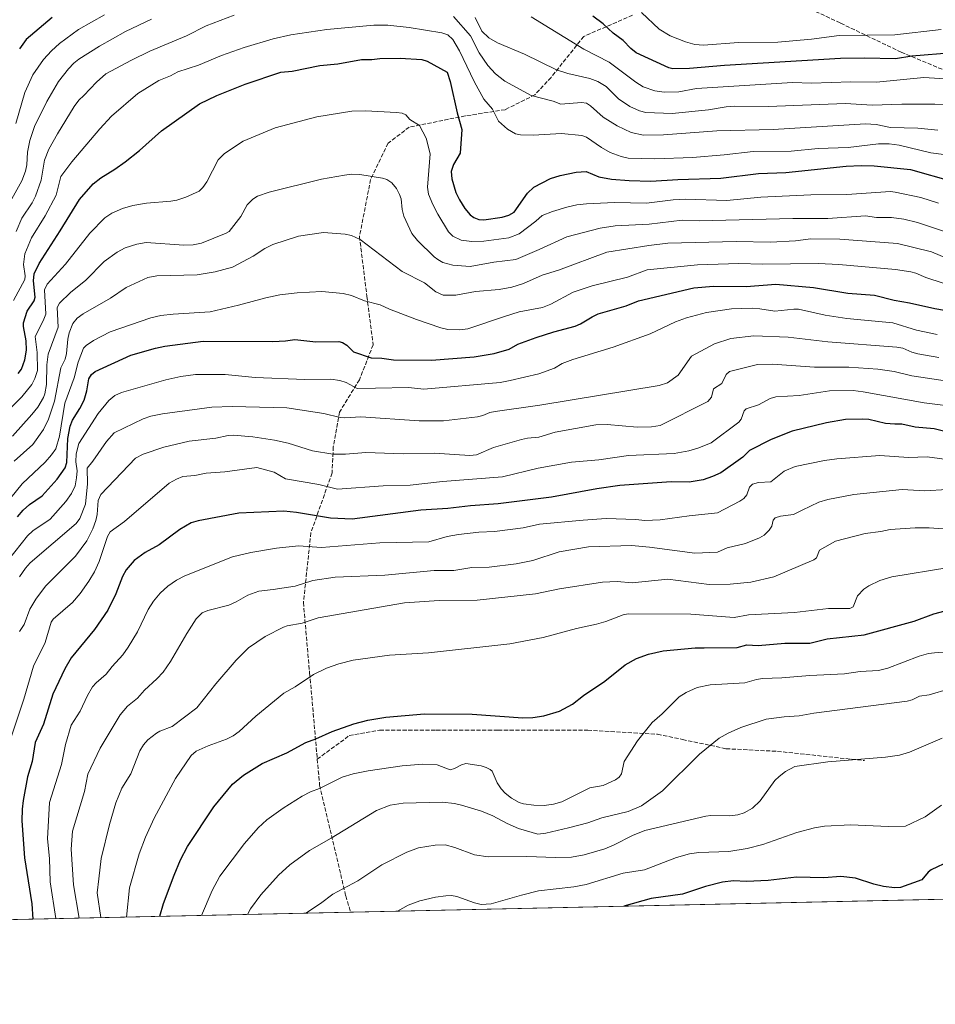
# Model space of a CAD drawing. Units: metres. Extents: x 647735 to 651182, y 4760099 to 4762486.
# Drawn here: x 649348 to 649716, y 4760099 to 4760494 of the extents above; entities that cross this region are included whole.
import ezdxf

# ---------------------------------------------------------------- set-up
doc = ezdxf.new("R2010")
doc.units = ezdxf.units.M
doc.header["$MEASUREMENT"] = 0
doc.linetypes.add('DGN Style 3', pattern=[2.307223458686699, 1.648016756204785, -0.6592067024819142])
for name, color, linetype, lineweight in [('Arbolado forestal CxS', 92, 'Continuous', 0), ('Comarca CxS', 21, 'Continuous', 0), ('Comunidad Autónoma CxS', 142, 'Continuous', 0), ('Curva de nivel maestra', 30, 'Continuous', 30), ('Curva de nivel normal', 30, 'Continuous', 0), ('Espacio natural protegido CxS', 121, 'Continuous', 0), ('Municipio CxS', 4, 'Continuous', 0), ('Provincia CxS', 1, 'Continuous', 0), ('Senda', 7, 'DGN Style 3', 0)]:
    doc.layers.add(name, color=color, linetype=linetype, lineweight=lineweight)

# ---------------------------------------------------------------- blocks, each defined once
blk = doc.blocks.new('*U10')
at = {"layer": 'Arbolado forestal CxS', "color": 92, "linetype": 'Continuous', "lineweight": 0}
blk.add_polyline3d([(651182.3300000001, 4760172.859999999, 1042.993600000002), (649253.6325000003, 4760130.751700001, 877.7517999999982)], dxfattribs=at)
blk = doc.blocks.new('*U11')
at = {"layer": 'Municipio CxS', "color": 4, "linetype": 'Continuous', "lineweight": 0, "flags": 128}
blk.add_lwpolyline([(651137.631447039, 4762194.440571743), (651182.3300011542, 4760172.859982377), (649242.9958505679, 4760130.519483222)], dxfattribs=at)

msp = doc.modelspace()

# ---------------------------------------------------------------- linework, layer by layer
at = {"layer": 'Arbolado forestal CxS', "color": 92, "linetype": 'Continuous', "lineweight": 0, "extrusion": (-0.06155979298793497, -0.001343995882614031, 0.9981024925138452), "elevation": -45389.85169656343, "flags": 128}
msp.add_lwpolyline([(-4744825.3283989, 752133.9870350959), (-4744825.328398899, 751858.6602307776)], dxfattribs=at)
at = {"layer": 'Arbolado forestal CxS', "color": 92, "linetype": 'Continuous', "lineweight": 0, "extrusion": (-0.4469233328816712, -0.009757476817827957, 0.8945190474059724), "elevation": -335828.2970779798, "flags": 128}
msp.add_lwpolyline([(-4744825.187915866, 674219.8244027391), (-4744825.187915866, 673965.2172356973)], dxfattribs=at)
at = {"layer": 'Comarca CxS', "color": 21, "linetype": 'Continuous', "lineweight": 0, "flags": 128}
msp.add_lwpolyline([(649242.9958505679, 4760130.519483222), (647785.1000011283, 4760098.689982377), (647735.1000011294, 4762412.049982354), (651115.7072526115, 4762485.882059291), (651131.1800011543, 4762486.219982356), (651132.8263747022, 4762411.759479698), (651137.631447039, 4762194.440571743), (651182.3300011542, 4760172.859982377)], close=True, dxfattribs=at)
at = {"layer": 'Comunidad Autónoma CxS', "color": 142, "linetype": 'Continuous', "lineweight": 0, "flags": 128}
msp.add_lwpolyline([(649242.9958505679, 4760130.519483222), (647785.1000011283, 4760098.689982377), (647735.1000011294, 4762412.049982354), (651115.7072526115, 4762485.882059291), (651131.1800011543, 4762486.219982356), (651132.8263747022, 4762411.759479698), (651137.631447039, 4762194.440571743), (651182.3300011542, 4760172.859982377)], close=True, dxfattribs=at)
at = {"layer": 'Curva de nivel maestra', "color": 30, "linetype": 'Continuous', "lineweight": 30, "flags": 128}
for points, elevation in [([(649361.4000000004, 4760495.2401), (649351.0300000003, 4760486.4901), (649348.25, 4760482.720100001)], 875), ([(649723.25, 4760481.0601), (649706.8300000001, 4760479.6801), (649700.1399999997, 4760478.640100001), (649687.7100000001, 4760478.970100001), (649678.1100000005, 4760478.8301), (649631.5700000003, 4760475.950099999), (649617.5, 4760474.790100001), (649610.8099999997, 4760474.610099999), (649609.1600000003, 4760475.020099999), (649596, 4760481.100099999), (649593.8799999999, 4760482.770099999), (649590.7400000002, 4760486.040100001), (649586.7999999998, 4760488.9301), (649582.7800000003, 4760492.700099999), (649578.5599999997, 4760495.860099999)], 875), ([(649347.8200000003, 4760352.1601), (649349.1200000001, 4760353.960100001), (649350.4500000002, 4760357.6801), (649351.0999999996, 4760361.6501), (649350.9699999997, 4760365.380100001), (649349.8899999997, 4760371.090100001), (649349.9600000001, 4760372.600099999), (649351.4400000004, 4760377.2601), (649354.1399999997, 4760381.460100001), (649354.6399999997, 4760382.9101), (649353.9199999999, 4760389.5101), (649354.1799999997, 4760392.300100001), (649356.2599999999, 4760396.4801), (649364.6200000001, 4760409.4901), (649372.3300000001, 4760422.110099999), (649377.9199999999, 4760428.380100001), (649380.9400000004, 4760430.840100001), (649386.6299999999, 4760434.3101), (649390.7400000002, 4760437.2301), (649396.5099999999, 4760441.870100001), (649405.3099999997, 4760449.690099999), (649420.54, 4760460.5601), (649427.6200000001, 4760463.880100001), (649438.9199999999, 4760468.440099999), (649453.29, 4760473.370100001), (649457.8200000003, 4760473.7401), (649468.9699999997, 4760476.020099999), (649476.1600000003, 4760476.6801), (649485.7300000006, 4760478.4101), (649489.8300000001, 4760478.440099999), (649493.0999999996, 4760478.860099999), (649501.2400000002, 4760479.0001), (649509.8600000005, 4760478.460100001), (649512, 4760477.700099999), (649520.0499999998, 4760473.2501), (649521.3499999996, 4760469.600099999), (649524.1600000003, 4760456.970100001), (649525.9900000002, 4760450.2601), (649525.3799999999, 4760440.700099999), (649522.5899999999, 4760436.210100001), (649521.7599999999, 4760433.380100001), (649521.9199999999, 4760430.4001), (649523.6299999999, 4760424.9901), (649524.9900000002, 4760422.0001), (649527.1399999997, 4760418.5101), (649529.3499999996, 4760415.970100001), (649530.8099999997, 4760414.890100001), (649532.8399999999, 4760414.120100001), (649534.7699999996, 4760414.0001), (649542.2199999997, 4760415.020099999), (649544.8700000001, 4760415.780099999), (649546.9800000006, 4760417.020099999), (649552.3700000001, 4760424.710100001), (649554.9800000006, 4760427.130100001), (649561.6500000004, 4760430.630100001), (649565.4699999997, 4760431.780099999), (649571.8700000001, 4760433.120100001), (649575.8899999997, 4760433.340100001), (649581.0499999998, 4760431.2401), (649586.1699999999, 4760430.3101), (649593.1699999999, 4760429.7401), (649601.9699999997, 4760429.5701), (649612.8200000003, 4760430.210100001), (649630.0300000003, 4760430.6601), (649645.2199999997, 4760432.530099999), (649656.1500000004, 4760433.0101), (649680.3600000005, 4760435.5601), (649686.4699999997, 4760435.850099999), (649691.6600000003, 4760435.620100001), (649706.2699999996, 4760434.1801), (649723.2800000003, 4760429.350099999)], 900), ([(649347.4500000002, 4760294.5601), (649349.7599999999, 4760297.2301), (649352.3600000005, 4760299.5101), (649357.4000000004, 4760303.0101), (649363.4900000002, 4760309.800100001), (649366.6399999997, 4760314.290100001), (649367.2599999999, 4760316.470100001), (649367.6799999997, 4760326.0601), (649368.6100000005, 4760331.050100001), (649369.5899999999, 4760333.450099999), (649372.5599999997, 4760338.170100001), (649374.2199999997, 4760341.540100001), (649375.3200000003, 4760345.2401), (649376.1399999997, 4760350.100099999), (649377.2699999996, 4760351.780099999), (649378.7100000001, 4760353.040100001), (649392.9800000006, 4760359.540100001), (649402.9699999997, 4760362.4301), (649406.6699999999, 4760363.1501), (649422.0999999996, 4760365.200099999), (649450, 4760365.020099999), (649455.1399999997, 4760365.4001), (649458.8799999999, 4760365.880100001), (649467.3499999996, 4760364.880100001), (649476.6399999997, 4760365.050100001), (649478.0599999997, 4760364.6501), (649479.7800000003, 4760363.620100001), (649482.4699999997, 4760360.960100001), (649489.6100000005, 4760358.440099999), (649493.9100000003, 4760358.3301), (649498.5999999996, 4760357.640100001), (649513.8200000003, 4760357.5801), (649530.9699999997, 4760358.970100001), (649539.04, 4760360.280099999), (649545.0300000003, 4760362.040100001), (649548.5199999996, 4760363.9901), (649555.8600000005, 4760366.7301), (649563, 4760369.0101), (649571.5199999996, 4760371.2501), (649573.7000000002, 4760372.110099999), (649578.2999999998, 4760374.9901), (649580.7699999996, 4760376.130100001), (649591.9600000001, 4760379.4101), (649596.9500000002, 4760381.4001), (649619.2400000002, 4760386.590100001), (649627.0999999996, 4760387.350099999), (649640.2800000003, 4760387.190099999), (649652.1500000004, 4760388.120100001), (649667.2800000003, 4760386.8201), (649681, 4760384.5601), (649691.7400000002, 4760383.640100001), (649699.6200000001, 4760381.670100001), (649705.8399999999, 4760380.610099999), (649715.9699999997, 4760378.290100001), (649729.0800000001, 4760376.090100001)], 925), ([(649722.1299999999, 4760328.4301), (649715.79, 4760330.0101), (649708.1100000005, 4760330.700099999), (649702.7300000006, 4760331.880100001), (649699.9000000004, 4760331.9001), (649696.1900000004, 4760332.1601), (649689.4600000001, 4760333.7601), (649686.8300000001, 4760333.9001), (649680.0800000001, 4760333.670100001), (649672.4900000002, 4760332.4001), (649658.6900000004, 4760328.9801), (649650.29, 4760325.720100001), (649641.5099999999, 4760321.280099999), (649638.8300000001, 4760318.590100001), (649629.9800000006, 4760312.270099999), (649626.7100000001, 4760310.7501), (649623, 4760309.520099999), (649617.3200000003, 4760308.5001), (649610.04, 4760308.620100001), (649589.4600000001, 4760307.1801), (649580.2599999999, 4760305.9001), (649562.04, 4760302.550100001), (649540.6200000001, 4760299.800100001), (649529.5300000003, 4760299.0801), (649520.4000000004, 4760297.9001), (649509.54, 4760297.2301), (649481.8700000001, 4760293.670100001), (649473.2000000002, 4760294.100099999), (649459.6200000001, 4760296.380100001), (649454.5099999999, 4760296.920100001), (649436.4100000003, 4760296.110099999), (649420.1200000001, 4760293.030099999), (649417.25, 4760292.1501), (649412.7599999999, 4760289.5701), (649404.4000000004, 4760283.3201), (649398.7400000002, 4760280.280099999), (649394.3499999996, 4760277.040100001), (649391.1500000004, 4760273.270099999), (649389.6799999997, 4760270.590100001), (649386.9500000002, 4760263.6501), (649383.75, 4760257.1601), (649378.4000000004, 4760249.390100001), (649369.04, 4760237.9301), (649366.5, 4760233.5701), (649361.6600000003, 4760223.3301), (649357.9400000004, 4760211.3301), (649354.6200000001, 4760203.9301), (649353.3799999999, 4760196.3201), (649351.5599999997, 4760190.050100001), (649349.7800000003, 4760180.550100001), (649349.3200000003, 4760177.0701), (649349.2000000002, 4760172.4101), (649350.3200000003, 4760157.590100001), (649353.25, 4760139.0701), (649353.7000000002, 4760132.940099999), (649353.6999000004, 4760132.936600001)], 950), ([(649404.7000000002, 4760134.050100001), (649406.1900000004, 4760139.1801), (649410.3700000001, 4760150.5801), (649413.0300000003, 4760156.790100001), (649415.7999999998, 4760162.1601), (649426.2999999998, 4760178.030099999), (649433.8600000005, 4760187.120100001), (649438.2699999996, 4760190.7601), (649445.7999999998, 4760195.420100001), (649455.7300000006, 4760199.790100001), (649463.3099999997, 4760203.940099999), (649467.3799999999, 4760205.380100001), (649473.8499999996, 4760208.280099999), (649482.6299999999, 4760211.4001), (649488.2100000001, 4760212.860099999), (649495.5199999996, 4760214.110099999), (649511.0099999999, 4760215.380100001), (649530.1399999997, 4760215.2401), (649550.5, 4760213.8101), (649554.5499999998, 4760213.950099999), (649558.9400000004, 4760214.5601), (649565.2100000001, 4760216.550100001), (649570.4500000002, 4760219.280099999), (649574.8700000001, 4760222.8101), (649583.4199999999, 4760228.600099999), (649591.6500000004, 4760235.130100001), (649596.2199999997, 4760237.620100001), (649601, 4760239.350099999), (649606.8099999997, 4760240.7601), (649619.6799999997, 4760241.920100001), (649623.3899999997, 4760241.920100001), (649636.6299999999, 4760242.040100001), (649640.5300000003, 4760243.130100001), (649645.0800000001, 4760242.940099999), (649655.7800000003, 4760243.780099999), (649665.8300000001, 4760243.890100001), (649672.7800000003, 4760245.5101), (649687.6299999999, 4760247.1801), (649707.6699999999, 4760252.6601), (649715.6500000004, 4760255.670100001), (649726.1399999997, 4760258.5001)], 975), ([(649721.9500000002, 4760156.210100001), (649714.5199999996, 4760152.670100001), (649713.3600000005, 4760151.7601), (649710.7699999996, 4760148.6801), (649702.2300000006, 4760145.6601), (649699.7999999998, 4760145.520099999), (649695.3899999997, 4760146.040100001), (649691.5300000003, 4760146.9301), (649684.1200000001, 4760149.340100001), (649678.1799999997, 4760150.0601), (649671.4299999997, 4760149.530099999), (649660.4000000004, 4760149.7301), (649649.04, 4760148.5001), (649640.3700000001, 4760148.0001), (649635.1299999999, 4760148.3101), (649630.7300000006, 4760147.790100001), (649623.8300000001, 4760146.0601), (649614.6399999997, 4760142.9301), (649602.0999999996, 4760141.280099999), (649591.0599999997, 4760138.120100001), (649591.0549999997, 4760138.1187)], 1000), ([(649591.0549999997, 4760138.1187), (649591.0542000001, 4760138.1185)], 1000), ([(649353.6999000004, 4760132.936600001), (649353.6999000004, 4760132.9364)], 950)]:
    msp.add_lwpolyline(points, dxfattribs=dict(at, elevation=elevation))
at = {"layer": 'Curva de nivel normal', "color": 30, "linetype": 'Continuous', "lineweight": 0, "flags": 128}
for points, elevation in [([(649346.7800000003, 4760452.710000001), (649350.4699999997, 4760465.15), (649353.6399999997, 4760472.210000001), (649357.9199999999, 4760478.460000001), (649361.1500000004, 4760481.949999999), (649364.3600000005, 4760484.84), (649372.0199999996, 4760490.460000001), (649382.4100000003, 4760496.390000001)], 880), ([(649347, 4760409.279999999), (649349.2699999996, 4760414.58), (649353.4299999997, 4760420.850000001), (649354.7599999999, 4760423.52), (649356.9400000004, 4760429.859999999), (649358.3600000005, 4760437.970000001), (649360.0899999999, 4760442.310000001), (649363.5, 4760448.539999999), (649370.2999999998, 4760459.529999999), (649372.1100000005, 4760462.02), (649374.1200000001, 4760463.980000001), (649379.1799999997, 4760469.350000001), (649383.0099999999, 4760472.67), (649393.2400000002, 4760478.16), (649400.6799999997, 4760481.810000001), (649415.3600000005, 4760487.949999999), (649423.3099999997, 4760491.939999999), (649434.5099999999, 4760496.180000001)], 890), ([(649522.6600000003, 4760495.710000001), (649529.4600000001, 4760487.949999999), (649532.8899999997, 4760481.060000001), (649536.4800000006, 4760476.029999999), (649539.5800000001, 4760472.66), (649543.25, 4760469.699999999), (649553.7999999998, 4760463.970000001), (649562.6600000003, 4760461.67), (649565.79, 4760460.4), (649574.0999999996, 4760461.16), (649576.04, 4760460.82), (649577.6600000003, 4760459.800000001), (649582.8300000001, 4760455.210000001), (649588.4400000004, 4760451.680000001), (649594.0099999999, 4760449.039999999), (649598.9500000002, 4760448.060000001), (649606.9400000004, 4760448.08), (649628.4400000004, 4760449.789999999), (649651.0999999996, 4760450.310000001), (649688.1699999999, 4760452.600000001), (649692.3799999999, 4760452.34), (649698.2300000006, 4760451.08), (649709.1900000004, 4760450.75), (649717.2300000006, 4760449.939999999)], 890), ([(649531.3799999999, 4760495.32), (649534.0599999997, 4760489.789999999), (649536.7999999998, 4760487.130000001), (649540.3399999999, 4760485.15), (649551.1299999999, 4760480.529999999), (649563.9600000001, 4760474.220000001), (649568.5099999999, 4760472.800000001), (649577.3700000001, 4760470.710000001), (649580.6200000001, 4760469.5), (649583.9100000003, 4760467.58), (649588.8899999997, 4760462.66), (649593.5199999996, 4760459.52), (649597.2999999998, 4760457.810000001), (649599.9299999997, 4760457.130000001), (649610.4400000004, 4760456.710000001), (649625.04, 4760458.140000001), (649632.2100000001, 4760459.439999999), (649635.3899999997, 4760459.710000001), (649649.1200000001, 4760459.449999999), (649680.1699999999, 4760460.67), (649690.79, 4760460), (649702.7199999997, 4760460.480000001), (649715.9600000001, 4760460.460000001), (649737.7199999997, 4760459.630000001)], 885), ([(649553.9000000004, 4760495.529999999), (649575.0199999996, 4760482.57), (649585.1900000004, 4760477.380000001), (649595.8600000005, 4760469.24), (649598.8399999999, 4760467.439999999), (649603.5300000003, 4760465.75), (649607.25, 4760465.289999999), (649613.1600000003, 4760465.470000001), (649620.29, 4760466.720000001), (649624.5099999999, 4760467.08), (649658.79, 4760469.130000001), (649666.5199999996, 4760468.890000001), (649682.2300000006, 4760469.430000001), (649692.5700000003, 4760469.27), (649711.5599999997, 4760471.130000001), (649730.8300000001, 4760470.01)], 880), ([(649718.5499999998, 4760490.41), (649699.9500000002, 4760488.32), (649677.6100000005, 4760488.039999999), (649666.4000000004, 4760486.619999999), (649652.9299999997, 4760485.4), (649637.1900000004, 4760485.26), (649623.0099999999, 4760484.199999999), (649619.5899999999, 4760484.380000001), (649615.8799999999, 4760485.449999999), (649609.7000000002, 4760487.960000001), (649605.29, 4760490.600000001), (649598.1299999999, 4760497.350000001)], 870), ([(649345.1799999997, 4760422.350000001), (649349.25, 4760429.640000001), (649350.75, 4760433.51), (649351.2599999999, 4760436.100000001), (649351.5199999996, 4760441.199999999), (649352.4299999997, 4760445.9), (649354.2800000003, 4760451.529999999), (649359.2100000001, 4760461.550000001), (649363.9800000006, 4760469.619999999), (649367.9400000004, 4760474.699999999), (649370.0999999996, 4760476.99), (649372.0700000003, 4760478.49), (649380.4199999999, 4760483.74), (649390.8600000005, 4760489.600000001), (649401.3399999999, 4760494.600000001)], 885), ([(649345.8799999999, 4760381.560000001), (649350.4600000001, 4760389.980000001), (649350.5800000001, 4760391.42), (649349.9400000004, 4760396.07), (649350.4400000004, 4760400.25), (649353.1500000004, 4760406.67), (649358.6200000001, 4760415.640000001), (649363.0300000003, 4760423.939999999), (649364.9400000004, 4760431.34), (649369.2699999996, 4760437.25), (649380.5099999999, 4760450.58), (649385.1900000004, 4760455.680000001), (649395.8200000003, 4760464.800000001), (649404.2699999996, 4760469.99), (649408.9100000003, 4760471.9), (649411.8399999999, 4760473.470000001), (649420.2300000006, 4760476.180000001), (649429.4199999999, 4760480.02), (649438.5999999996, 4760483.24), (649450.2400000002, 4760486.67), (649457.3099999997, 4760488.310000001), (649471.7100000001, 4760490.449999999), (649490.7000000002, 4760492.230000001), (649496.3200000003, 4760492.199999999), (649504.9000000004, 4760491.289999999), (649517.9500000002, 4760489.180000001), (649520.3300000001, 4760488.289999999), (649522.3200000003, 4760486.380000001), (649525.1100000005, 4760481.880000001), (649530.9199999999, 4760469.609999999), (649534.79, 4760462.430000001), (649538.2599999999, 4760458.439999999), (649540.7199999997, 4760453.560000001), (649544.3799999999, 4760450.460000001), (649547.5, 4760448.480000001), (649549.5099999999, 4760448.140000001), (649554.7000000002, 4760448.060000001), (649566.0599999997, 4760448.730000001), (649574.1799999997, 4760447.850000001), (649576.0599999997, 4760447.130000001), (649582.04, 4760443), (649585.5300000003, 4760441.09), (649589.9900000002, 4760439.380000001), (649592.8499999996, 4760438.789999999), (649603.4900000002, 4760438.42), (649618.6600000003, 4760439.01), (649631.3300000001, 4760440.039999999), (649643.0899999999, 4760441.439999999), (649658.3399999999, 4760441.600000001), (649669.1799999997, 4760442.609999999), (649681.2199999997, 4760443.060000001), (649693.4199999999, 4760444.449999999), (649697.6299999999, 4760444.529999999), (649701.6799999997, 4760443.970000001), (649714.4500000002, 4760440.960000001), (649719.6699999999, 4760440.16)], 895), ([(649342.3899999997, 4760336.02), (649349.2599999999, 4760342.84), (649353.1900000004, 4760347.779999999), (649354.4400000004, 4760350.25), (649355.4900000002, 4760353.460000001), (649355.3700000001, 4760360.600000001), (649354.5800000001, 4760367.050000001), (649357.8600000005, 4760373.33), (649358.8200000003, 4760376.01), (649358.3899999997, 4760385.850000001), (649359.3899999997, 4760388.07), (649366.8200000003, 4760396.130000001), (649376.5599999997, 4760408.619999999), (649382.6100000005, 4760414.77), (649385.4100000003, 4760416.59), (649389.6500000004, 4760418.5), (649393.8700000001, 4760419.730000001), (649399.2599999999, 4760420.730000001), (649409.1500000004, 4760421.430000001), (649411.4600000001, 4760421.850000001), (649415.0700000003, 4760423.07), (649420.4299999997, 4760425.529999999), (649421.9199999999, 4760426.92), (649423.54, 4760429.199999999), (649428.1500000004, 4760438.029999999), (649430.5999999996, 4760440.66), (649438.2100000001, 4760445.57), (649450.9699999997, 4760450.880000001), (649467.7999999998, 4760455.310000001), (649481.8399999999, 4760457.640000001), (649487.3399999999, 4760457.82), (649499.8099999997, 4760457.17), (649502.0700000003, 4760456.850000001), (649503.54, 4760456.199999999), (649505.1100000005, 4760454.32), (649508.9199999999, 4760451.880000001), (649511.6799999997, 4760446.75), (649513.29, 4760440.439999999), (649512.1500000004, 4760427.16), (649512.5999999996, 4760424.279999999), (649514.2999999998, 4760420.09), (649516.3700000001, 4760416.220000001), (649520.7000000002, 4760409.08), (649522.4299999997, 4760407.4), (649525.6699999999, 4760405.810000001), (649530.0599999997, 4760405.210000001), (649534.8200000003, 4760405.42), (649544.9299999997, 4760406.76), (649549.0700000003, 4760408.380000001), (649555.7800000003, 4760413.449999999), (649558.2199999997, 4760415.699999999), (649562.4299999997, 4760417.359999999), (649568.1399999997, 4760419.060000001), (649572.2300000006, 4760419.99), (649576.04, 4760420.439999999), (649587.3399999999, 4760420.890000001), (649600.1200000001, 4760420.730000001), (649610.8300000001, 4760422.050000001), (649615.6699999999, 4760422.26), (649632.4199999999, 4760421.789999999), (649646.1100000005, 4760423.050000001), (649666.1900000004, 4760423.960000001), (649680.6600000003, 4760424.119999999), (649698.1399999997, 4760425.300000001), (649700.1200000001, 4760425.140000001), (649710.4000000004, 4760422.99), (649717.5199999996, 4760420.609999999)], 905), ([(649345.54, 4760327.060000001), (649353.2400000002, 4760335.74), (649355.6299999999, 4760338.710000001), (649357.8799999999, 4760342.609999999), (649358.4699999997, 4760344.060000001), (649359.1100000005, 4760347.800000001), (649359.2400000002, 4760355.640000001), (649359.8200000003, 4760359.949999999), (649363.79, 4760370.84), (649363.3700000001, 4760378.689999999), (649364.3200000003, 4760380.5), (649368.8399999999, 4760384.730000001), (649374.9100000003, 4760389.710000001), (649382.2699999996, 4760397.199999999), (649387.4699999997, 4760400.99), (649390.7800000003, 4760402.66), (649395.4800000006, 4760404.24), (649399.2400000002, 4760404.859999999), (649414.2999999998, 4760403.789999999), (649418.0899999999, 4760403.930000001), (649421.4000000004, 4760404.560000001), (649431.3799999999, 4760408.57), (649432.4900000002, 4760409.32), (649437.2000000002, 4760415.350000001), (649439.79, 4760419.939999999), (649442.0499999998, 4760422.26), (649443.9000000004, 4760423.470000001), (649448.54, 4760425.119999999), (649469.6299999999, 4760430.32), (649478.8099999997, 4760431.949999999), (649481.7100000001, 4760432.289999999), (649484.9800000006, 4760432.17), (649494.1399999997, 4760430.76), (649495.8300000001, 4760430.210000001), (649497.9100000003, 4760428.82), (649499.75, 4760426.58), (649501, 4760424.189999999), (649501.5899999999, 4760422.4), (649502.0800000001, 4760418.130000001), (649502.7199999997, 4760415.49), (649505.8600000005, 4760408.480000001), (649508.1200000001, 4760405.67), (649514.8899999997, 4760399.16), (649516.29, 4760397.970000001), (649518.2999999998, 4760396.880000001), (649522.3600000005, 4760395.730000001), (649529.3300000001, 4760395.189999999), (649538.8700000001, 4760396.960000001), (649547.7100000001, 4760397.980000001), (649557.04, 4760402.039999999), (649568.1699999999, 4760407.199999999), (649581.54, 4760410.619999999), (649587.5899999999, 4760411.609999999), (649601.2000000002, 4760412.220000001), (649614.4800000006, 4760413.859999999), (649621.3399999999, 4760413.58), (649658.9000000004, 4760414.529999999), (649673, 4760414.5), (649688.1299999999, 4760415.609999999), (649692.5099999999, 4760414.92), (649698.6100000005, 4760414.970000001), (649703.5499999998, 4760414.24), (649709.0999999996, 4760412.84), (649722.6699999999, 4760408.34)], 910), ([(649346.0999999996, 4760317), (649353.7000000002, 4760323.67), (649357.9500000002, 4760329.66), (649359.9100000003, 4760333.92), (649362.3399999999, 4760341.140000001), (649364.8600000005, 4760354.49), (649366.5800000001, 4760358.01), (649367.2300000006, 4760360.189999999), (649367.7199999997, 4760366.07), (649368.2300000006, 4760368.609999999), (649369.7000000002, 4760372.32), (649371.4800000006, 4760374.49), (649373.9100000003, 4760376.180000001), (649384.8899999997, 4760382.439999999), (649391.1500000004, 4760386.730000001), (649399.7999999998, 4760390.75), (649403.4000000004, 4760391.42), (649419.6299999999, 4760391.9), (649426.9600000001, 4760393.050000001), (649433.8499999996, 4760395.01), (649442.1200000001, 4760399.350000001), (649446.8899999997, 4760402.380000001), (649450.0899999999, 4760404.02), (649460.3099999997, 4760407.430000001), (649470.4100000003, 4760408.930000001), (649479.0599999997, 4760408.189999999), (649481.6500000004, 4760407.66), (649485.1399999997, 4760406.02), (649502.0800000001, 4760393.24), (649511, 4760388.689999999), (649515.5899999999, 4760385.01), (649518.4699999997, 4760383.720000001), (649523.54, 4760383.630000001), (649531.5, 4760385.119999999), (649540.9299999997, 4760385.99), (649546.1299999999, 4760386.970000001), (649550.7300000006, 4760388.34), (649558.2000000002, 4760391.67), (649564.8300000001, 4760393.789999999), (649584.29, 4760400.939999999), (649601.0800000001, 4760403.66), (649608.6900000004, 4760404.560000001), (649636.2199999997, 4760405.220000001), (649649.9699999997, 4760405.01), (649660.0700000003, 4760405.58), (649666.1600000003, 4760406.34), (649677.8399999999, 4760406.17), (649701, 4760404.4), (649714.7199999997, 4760401.07), (649723.2000000002, 4760397.52)], 915), ([(649342.5499999998, 4760299.449999999), (649349.3700000001, 4760307.859999999), (649358.6600000003, 4760316.529999999), (649361.1900000004, 4760319.460000001), (649362.8300000001, 4760321.949999999), (649364.4000000004, 4760327.02), (649366.4800000006, 4760340.350000001), (649370.2599999999, 4760350.52), (649371.9100000003, 4760356.720000001), (649373.9900000002, 4760362.34), (649375.0999999996, 4760363.480000001), (649377.9900000002, 4760365.449999999), (649384.7800000003, 4760368.92), (649401.0700000003, 4760374.529999999), (649405.1200000001, 4760375.460000001), (649409.9900000002, 4760376.119999999), (649424.8600000005, 4760377.039999999), (649436.3300000001, 4760379.640000001), (649447.2999999998, 4760382.66), (649452.8300000001, 4760383.77), (649459.8399999999, 4760384.640000001), (649469.75, 4760385.100000001), (649478.29, 4760384.33), (649481.6399999997, 4760383.59), (649486.9000000004, 4760381.42), (649493.1500000004, 4760379.84), (649496.9199999999, 4760378), (649507.7999999998, 4760373.890000001), (649517.6100000005, 4760370.57), (649520.4100000003, 4760369.949999999), (649525.04, 4760369.720000001), (649528.3700000001, 4760370.199999999), (649543.1799999997, 4760375.16), (649548.9900000002, 4760376.939999999), (649558.3399999999, 4760378.699999999), (649561.6799999997, 4760380.119999999), (649570.7199999997, 4760384.84), (649578.3600000005, 4760387.480000001), (649592.5, 4760390.949999999), (649600.4800000006, 4760393.869999999), (649620.6100000005, 4760395.880000001), (649637.2999999998, 4760396.470000001), (649646.8399999999, 4760396.189999999), (649669.2800000003, 4760396.359999999), (649677.4600000001, 4760396.029999999), (649700.2199999997, 4760393.960000001), (649706.3899999997, 4760393.060000001), (649708.4100000003, 4760392.58), (649712.3600000005, 4760390.76), (649719.3700000001, 4760388.51)], 920), ([(649343.8600000005, 4760277.369999999), (649351.4800000006, 4760286.970000001), (649353.7100000001, 4760288.980000001), (649360.5999999996, 4760293.689999999), (649366.8799999999, 4760300.83), (649369.2199999997, 4760303.980000001), (649370.6200000001, 4760307.119999999), (649371.2300000006, 4760310.220000001), (649371.4199999999, 4760313.15), (649370.9100000003, 4760316.75), (649371.1100000005, 4760319.9), (649372.1100000005, 4760324.01), (649379.8899999997, 4760336.119999999), (649384.1799999997, 4760341.41), (649386.6299999999, 4760343.33), (649389.2300000006, 4760344.609999999), (649407.0599999997, 4760349.680000001), (649413.1500000004, 4760350.99), (649418.9600000001, 4760351.82), (649430.8899999997, 4760351.869999999), (649443, 4760350.640000001), (649462.9600000001, 4760349.850000001), (649473.4199999999, 4760349.960000001), (649477, 4760349.41), (649479.5800000001, 4760348.630000001), (649483.9600000001, 4760346.189999999), (649491.3399999999, 4760346.350000001), (649504.5700000003, 4760346.59), (649510.7000000002, 4760345.890000001), (649541.4000000004, 4760348.619999999), (649545.4299999997, 4760349.359999999), (649556.8700000001, 4760352.07), (649563.1600000003, 4760354.41), (649566.3600000005, 4760356.189999999), (649570.5199999996, 4760357.810000001), (649586.7999999998, 4760362.76), (649601.6200000001, 4760368.109999999), (649611.8399999999, 4760372.939999999), (649616.3099999997, 4760374.560000001), (649624.2699999996, 4760376.730000001), (649634.3499999996, 4760378.140000001), (649642.5899999999, 4760378.4), (649645.6500000004, 4760378.180000001), (649651.6900000004, 4760377.32), (649659.3300000001, 4760378.07), (649661.2199999997, 4760378), (649671.9500000002, 4760375.710000001), (649680.6699999999, 4760374.34), (649699.2000000002, 4760372.529999999), (649708.5899999999, 4760369.609999999), (649716.9299999997, 4760367.949999999)], 930), ([(649348.2699999996, 4760270.439999999), (649350.7199999997, 4760273.970000001), (649352.6399999997, 4760276.109999999), (649371.0499999998, 4760291.980000001), (649372.5599999997, 4760293.960000001), (649374.7800000003, 4760299.699999999), (649375.6100000005, 4760307.83), (649375.4400000004, 4760314.199999999), (649377.79, 4760316.970000001), (649383.3099999997, 4760324.930000001), (649386.3099999997, 4760328.350000001), (649398.0199999996, 4760333.960000001), (649401.1200000001, 4760335.039999999), (649405.6900000004, 4760336), (649425.5800000001, 4760338.680000001), (649433.6900000004, 4760339), (649455.6600000003, 4760338.359999999), (649470.5199999996, 4760336.180000001), (649477.0499999998, 4760334.539999999), (649479.0199999996, 4760334.380000001), (649485.4199999999, 4760334.76), (649508.8600000005, 4760333.180000001), (649518.6500000004, 4760333.24), (649532.3499999996, 4760334.779999999), (649534.4299999997, 4760335.300000001), (649537.25, 4760336.539999999), (649539.3799999999, 4760337), (649557.3399999999, 4760339.5), (649605.2599999999, 4760347.33), (649608.6299999999, 4760348.5), (649612.9400000004, 4760351.480000001), (649618.3099999997, 4760359.109999999), (649627.5099999999, 4760364.15), (649634.0999999996, 4760366.32), (649643.2999999998, 4760367.390000001), (649657.1500000004, 4760366.800000001), (649673.0499999998, 4760364.960000001), (649700.6900000004, 4760362.82), (649703.0999999996, 4760362.449999999), (649706.7199999997, 4760360.84), (649709.2300000006, 4760360.09), (649717.5800000001, 4760358.699999999)], 935), ([(649731.0499999998, 4760347.619999999), (649706.7800000003, 4760351.27), (649699.6799999997, 4760352.970000001), (649693.0599999997, 4760353.949999999), (649681.4900000002, 4760354.689999999), (649667.6399999997, 4760354.77), (649650.7400000002, 4760355.91), (649644.7400000002, 4760355.789999999), (649633.4900000002, 4760353.060000001), (649632.2400000002, 4760351.789999999), (649630.4400000004, 4760348.180000001), (649627.0499999998, 4760346.050000001), (649626.2800000003, 4760342.699999999), (649624.8399999999, 4760340.970000001), (649605.6600000003, 4760331.369999999), (649602.2000000002, 4760330.84), (649596.4199999999, 4760330.640000001), (649584.4100000003, 4760331.66), (649579.8700000001, 4760331.630000001), (649563.54, 4760328.600000001), (649556.9699999997, 4760326.680000001), (649552.4199999999, 4760326.24), (649549.9299999997, 4760325.680000001), (649538.6699999999, 4760322.42), (649531.8399999999, 4760319.460000001), (649529.2400000002, 4760319.32), (649514.8799999999, 4760320.17), (649502.4400000004, 4760319.859999999), (649487.4199999999, 4760320.439999999), (649479.2199999997, 4760319.75), (649474.1799999997, 4760319.76), (649465.9699999997, 4760321.100000001), (649456.1699999999, 4760324.189999999), (649450.7599999999, 4760325.41), (649442, 4760326.689999999), (649434.1399999997, 4760327.4), (649432.0599999997, 4760327.279999999), (649427.1600000003, 4760326.180000001), (649416.4100000003, 4760325.060000001), (649406.3200000003, 4760322.539999999), (649397.9100000003, 4760319.82), (649394.9000000004, 4760318.24), (649380.9100000003, 4760303.58), (649379.8700000001, 4760301.130000001), (649379.5099999999, 4760295.600000001), (649379.0099999999, 4760293.100000001), (649377.7999999998, 4760289.789999999), (649375.3099999997, 4760284.930000001), (649370.7699999996, 4760278.850000001), (649358.75, 4760266.789999999), (649354.8600000005, 4760261.49), (649352.4900000002, 4760257.51), (649350.2199999997, 4760251.310000001), (649348.3099999997, 4760248.480000001)], 940), ([(649344.8799999999, 4760206.09), (649350.0199999996, 4760221.26), (649353.9500000002, 4760234.640000001), (649358.6299999999, 4760244.09), (649360.9600000001, 4760252.33), (649361.8700000001, 4760253.480000001), (649369.5999999996, 4760260.189999999), (649372.6200000001, 4760263.779999999), (649376.1600000003, 4760268.730000001), (649378.3700000001, 4760272.480000001), (649380.3499999996, 4760276.66), (649383.6699999999, 4760286.689999999), (649384.7599999999, 4760288.630000001), (649390.4400000004, 4760292.789999999), (649408.4400000004, 4760308.140000001), (649411.3300000001, 4760309.800000001), (649413.9299999997, 4760310.75), (649418.6900000004, 4760311.24), (649423.2300000006, 4760312.119999999), (649430.7300000006, 4760312.75), (649443.6299999999, 4760314.480000001), (649450.6299999999, 4760312.59), (649455.2100000001, 4760309.82), (649468.4900000002, 4760307.609999999), (649476.0099999999, 4760305.680000001), (649494.3899999997, 4760307.09), (649505.2599999999, 4760307.350000001), (649518.2400000002, 4760308.850000001), (649542.3600000005, 4760310.699999999), (649556.6500000004, 4760314.130000001), (649570.0199999996, 4760316.539999999), (649581.0099999999, 4760317.51), (649592.9100000003, 4760319.25), (649611.3200000003, 4760320.02), (649617.2400000002, 4760321.100000001), (649621.2100000001, 4760322.33), (649626.1500000004, 4760324.350000001), (649637.2100000001, 4760332.689999999), (649638.1500000004, 4760333.859999999), (649639.4199999999, 4760337.16), (649640.2000000002, 4760337.980000001), (649645.2000000002, 4760339.58), (649649.8799999999, 4760342.199999999), (649652.0899999999, 4760342.800000001), (649661.4500000002, 4760343.32), (649673.7300000006, 4760345.24), (649683.1600000003, 4760345.32), (649687.2199999997, 4760344.84), (649711.6900000004, 4760340.460000001), (649726.6299999999, 4760338.560000001)], 945), ([(649362.8301999997, 4760133.135700001), (649362.8300000001, 4760133.140000001), (649360.6600000003, 4760147.880000001), (649360.2800000003, 4760157.26), (649359.4900000002, 4760165.180000001), (649360.29, 4760179.779999999), (649365.0999999996, 4760195.130000001), (649366.75, 4760203.109999999), (649369.0899999999, 4760210.880000001), (649372.6100000005, 4760216.449999999), (649375.5999999996, 4760222.83), (649377.6200000001, 4760226.289999999), (649379.04, 4760227.92), (649383.0999999996, 4760231.380000001), (649385.5, 4760234.5), (649389.8399999999, 4760239.180000001), (649392.0099999999, 4760242.189999999), (649395.6399999997, 4760248.33), (649399.9600000001, 4760257.359999999), (649402.1600000003, 4760260.74), (649404.8499999996, 4760263.869999999), (649407.8799999999, 4760266.689999999), (649411.3799999999, 4760269.140000001), (649414.6500000004, 4760270.869999999), (649433.9100000003, 4760278.5), (649441.1900000004, 4760280.310000001), (649451.54, 4760282.060000001), (649460.3799999999, 4760282.939999999), (649469.6500000004, 4760282.300000001), (649493.1100000005, 4760284.220000001), (649512.7100000001, 4760284.560000001), (649520.0899999999, 4760286.640000001), (649524.5899999999, 4760287.470000001), (649532.79, 4760288.439999999), (649539.1500000004, 4760288.66), (649550.6299999999, 4760290.199999999), (649557.2400000002, 4760291.609999999), (649574.75, 4760293.300000001), (649584, 4760293.960000001), (649595.8399999999, 4760293.57), (649599.4900000002, 4760293.180000001), (649605.5999999996, 4760293.369999999), (649617.3600000005, 4760295.02), (649628.7100000001, 4760296.180000001), (649637.7000000002, 4760300.880000001), (649639.2400000002, 4760301.960000001), (649640.4699999997, 4760303.42), (649641.5999999996, 4760306.58), (649642.8099999997, 4760307.67), (649645.1900000004, 4760308.34), (649650.1900000004, 4760308.710000001), (649655.4900000002, 4760312.9), (649659.8399999999, 4760314.800000001), (649671.6200000001, 4760317.279999999), (649676.6900000004, 4760317.949999999), (649693.9199999999, 4760319.27), (649705.4100000003, 4760318.439999999), (649712.8899999997, 4760318.710000001), (649727.7300000006, 4760316.689999999)], 955), ([(649372.2597000003, 4760133.341600001), (649369.9500000002, 4760146.699999999), (649369.0300000003, 4760161), (649369.6200000001, 4760168.230000001), (649374.3700000001, 4760184.230000001), (649375.7000000002, 4760191.180000001), (649380.6600000003, 4760201.59), (649388.7100000001, 4760215), (649391.6600000003, 4760218.460000001), (649395.7199999997, 4760221.75), (649398.5700000003, 4760224.970000001), (649403.4699999997, 4760229.439999999), (649405.9900000002, 4760232.24), (649408.9800000006, 4760236.529999999), (649415.54, 4760247.77), (649419.2100000001, 4760253.58), (649421.7199999997, 4760256.07), (649423.9100000003, 4760257.02), (649432.4199999999, 4760259.119999999), (649435.3200000003, 4760260.4), (649440.0700000003, 4760263.130000001), (649444.4900000002, 4760264.75), (649450.2300000006, 4760265.34), (649459, 4760266.76), (649466.1500000004, 4760269), (649475.0999999996, 4760270.33), (649495.1200000001, 4760271.220000001), (649514.8499999996, 4760273.09), (649522.7800000003, 4760273.100000001), (649530.0099999999, 4760274.25), (649537.0300000003, 4760274.41), (649547.8700000001, 4760275.65), (649554.5800000001, 4760277.039999999), (649565.1200000001, 4760280.600000001), (649576.8799999999, 4760282.59), (649594.1799999997, 4760283.07), (649601.3600000005, 4760282.449999999), (649619.5999999996, 4760279.980000001), (649628.7599999999, 4760280.470000001), (649632.5199999996, 4760282.100000001), (649639.9600000001, 4760283.92), (649645.6200000001, 4760286.119999999), (649647.4699999997, 4760287.25), (649649.4900000002, 4760289.189999999), (649650.5300000003, 4760290.859999999), (649651.0599999997, 4760293.33), (649651.8300000001, 4760294.17), (649654.0300000003, 4760294.930000001), (649659.2000000002, 4760295.51), (649662.7000000002, 4760297.33), (649669.3799999999, 4760300.449999999), (649673.0499999998, 4760301.600000001), (649683.4800000006, 4760303.57), (649702.9400000004, 4760305.58), (649712.0499999998, 4760305.119999999), (649720.9900000002, 4760305.529999999)], 960), ([(649380.9397999998, 4760133.531199999), (649379.4500000002, 4760143.51), (649380.1200000001, 4760149.100000001), (649381.1399999997, 4760157.310000001), (649384.4800000006, 4760171.02), (649386.9500000002, 4760179.619999999), (649389.4299999997, 4760185.58), (649393.0800000001, 4760191.310000001), (649396.6500000004, 4760200.59), (649398.0700000003, 4760202.960000001), (649399.8899999997, 4760204.960000001), (649403.3799999999, 4760207.710000001), (649404.6100000005, 4760208.460000001), (649409.5599999997, 4760210.380000001), (649419.5300000003, 4760217.869999999), (649427.2100000001, 4760227.539999999), (649435.2699999996, 4760236.939999999), (649440.2699999996, 4760241.970000001), (649447, 4760246.470000001), (649454.3600000005, 4760250.27), (649455.8600000005, 4760250.800000001), (649461.9100000003, 4760251.84), (649468.2800000003, 4760254.029999999), (649503, 4760260.01), (649516.9199999999, 4760260.92), (649532.1299999999, 4760261.08), (649555.6399999997, 4760263.680000001), (649565.2000000002, 4760265.689999999), (649582.4699999997, 4760268.350000001), (649588.4100000003, 4760268.609999999), (649594.4100000003, 4760268.109999999), (649608.7699999996, 4760269.49), (649625.2999999998, 4760267.41), (649633.7599999999, 4760267.51), (649642.0300000003, 4760268.279999999), (649651.3300000001, 4760270.539999999), (649667.3600000005, 4760277.279999999), (649668.4400000004, 4760278.189999999), (649669.7000000002, 4760281.15), (649676.1500000004, 4760284.789999999), (649688.0499999998, 4760287.9), (649694.2800000003, 4760288.680000001), (649698.0899999999, 4760289.51), (649708.1299999999, 4760290.210000001), (649713.6799999997, 4760290.199999999), (649724.9800000006, 4760289.439999999)], 965), ([(649721.6299999999, 4760274.24), (649698.6799999997, 4760270.550000001), (649693.8499999996, 4760268.980000001), (649689.4900000002, 4760266.92), (649687.4400000004, 4760265.58), (649684.9199999999, 4760262.810000001), (649683.2599999999, 4760258.460000001), (649681.8499999996, 4760257.720000001), (649673.2699999996, 4760257.699999999), (649659.6699999999, 4760256.130000001), (649641.1200000001, 4760255.199999999), (649635.3700000001, 4760254.16), (649618.0099999999, 4760255.460000001), (649592.8600000005, 4760255.619999999), (649590.7800000003, 4760255.24), (649583.9000000004, 4760252.59), (649580.0899999999, 4760251.470000001), (649572.04, 4760249.779999999), (649558.6799999997, 4760246.09), (649545.3099999997, 4760243.600000001), (649512.6100000005, 4760239.880000001), (649496.9900000002, 4760238.960000001), (649482.3300000001, 4760237.01), (649476.5300000003, 4760235.51), (649471.6500000004, 4760233.720000001), (649466.4000000004, 4760231.220000001), (649458.9900000002, 4760226.25), (649454.54, 4760223.680000001), (649443.2699999996, 4760214.539999999), (649436.4800000006, 4760208.289999999), (649434.1100000005, 4760206.550000001), (649431.4600000001, 4760205.230000001), (649424.1500000004, 4760202.560000001), (649419.2100000001, 4760200.359999999), (649417.2000000002, 4760198.689999999), (649410.9400000004, 4760189.4), (649402.4400000004, 4760173.539999999), (649398.8899999997, 4760165.91), (649396.4100000003, 4760159.230000001), (649392.4500000002, 4760145.51), (649391.2199999997, 4760133.76), (649391.2204999998, 4760133.7556)], 970), ([(649421.4282999998, 4760134.415100001), (649421.4299999997, 4760134.42), (649425.6900000004, 4760144.449999999), (649428.8200000003, 4760150.25), (649438.7400000002, 4760163.369999999), (649444.1299999999, 4760169.550000001), (649447.6500000004, 4760172.880000001), (649454.2800000003, 4760177.57), (649461.9100000003, 4760182.390000001), (649465.1299999999, 4760184.130000001), (649468.8700000001, 4760185.390000001), (649477.9199999999, 4760189.980000001), (649482.2699999996, 4760191.33), (649488.3200000003, 4760192.539999999), (649501.9900000002, 4760194.52), (649510.29, 4760195.230000001), (649516.1200000001, 4760194.92), (649521.3099999997, 4760192.869999999), (649523.0099999999, 4760193.4), (649525.8099999997, 4760194.960000001), (649527.5499999998, 4760195.480000001), (649533.7599999999, 4760194.529999999), (649535.79, 4760193.9), (649537.4199999999, 4760193.09), (649538.1699999999, 4760192.350000001), (649540.2300000006, 4760187.710000001), (649541.7400000002, 4760185.32), (649543.3899999997, 4760183.49), (649545.9500000002, 4760181.58), (649549.04, 4760179.83), (649550.7199999997, 4760179.300000001), (649554.9000000004, 4760178.710000001), (649559.0999999996, 4760178.65), (649562.8200000003, 4760179.119999999), (649566.2000000002, 4760180.100000001), (649577.4600000001, 4760185.65), (649582.8200000003, 4760186.67), (649587.6799999997, 4760188.939999999), (649589.1299999999, 4760190), (649590.1500000004, 4760191.33), (649591.2000000002, 4760196.230000001), (649596.5800000001, 4760204.550000001), (649602.4600000001, 4760211.91), (649606.4600000001, 4760215.4), (649613.2800000003, 4760222.24), (649616.0800000001, 4760224), (649620.5899999999, 4760225.949999999), (649625.79, 4760227.100000001), (649639.7000000002, 4760227.9), (649644.3600000005, 4760229.25), (649646.7999999998, 4760229.640000001), (649654.5599999997, 4760229.859999999), (649665.75, 4760230.890000001), (649679.7400000002, 4760231.57), (649686.0499999998, 4760232.470000001), (649693.4400000004, 4760232.779999999), (649697.1799999997, 4760233.76), (649709.7199999997, 4760238.59), (649713.4500000002, 4760239.699999999), (649715.8700000001, 4760239.949999999), (649719.3200000003, 4760240.25)], 980), ([(649439.9094000002, 4760134.818700001), (649441.1399999997, 4760137.050000001), (649445.2000000002, 4760142.730000001), (649452.3300000001, 4760150.609999999), (649456.9100000003, 4760154.77), (649464.7300000006, 4760160.460000001), (649473.4800000006, 4760165.42), (649491.6699999999, 4760176.609999999), (649497.1399999997, 4760178.730000001), (649502.3700000001, 4760179.550000001), (649518.1399999997, 4760179.890000001), (649523.0999999996, 4760179.33), (649525.9199999999, 4760178.66), (649533.9500000002, 4760176.289999999), (649538.4900000002, 4760174.42), (649544.1500000004, 4760171.32), (649548.7400000002, 4760169.33), (649556.5800000001, 4760167.119999999), (649559.79, 4760167.51), (649568.8300000001, 4760169.59), (649576.5800000001, 4760171.680000001), (649582.2599999999, 4760173.619999999), (649592.8600000005, 4760176.140000001), (649598.1100000005, 4760178.449999999), (649606.5800000001, 4760184.51), (649621.4500000002, 4760199.220000001), (649629.3200000003, 4760205.65), (649632.9800000006, 4760207.720000001), (649638.0300000003, 4760209.890000001), (649648.2999999998, 4760213.310000001), (649655.5099999999, 4760214.24), (649661.4699999997, 4760214.619999999), (649667.3799999999, 4760215.67), (649704.9600000001, 4760220.560000001), (649706.8499999996, 4760221.07), (649709.8099999997, 4760222.51), (649713.7100000001, 4760223.029999999), (649721.8499999996, 4760225.439999999)], 985.0000000000002), ([(649463.3819000004, 4760135.3312), (649469.2699999996, 4760139.210000001), (649474.1500000004, 4760142.939999999), (649484.2000000002, 4760148.369999999), (649493.8799999999, 4760154.710000001), (649503.9400000004, 4760159.83), (649508.5899999999, 4760161.550000001), (649515.2699999996, 4760162.689999999), (649519.3200000003, 4760162.730000001), (649523.1200000001, 4760161.76), (649531.1200000001, 4760158.789999999), (649536.6299999999, 4760158.01), (649552.0599999997, 4760158.15), (649563.5800000001, 4760157.74), (649570.0599999997, 4760157.859999999), (649575.1500000004, 4760158.699999999), (649583.4900000002, 4760161.210000001), (649587.2100000001, 4760162.76), (649594.5999999996, 4760166.57), (649599.5199999996, 4760168.5), (649624.0700000003, 4760174.32), (649626.04, 4760174.58), (649633.5800000001, 4760174.380000001), (649636.8099999997, 4760174.83), (649639.4500000002, 4760175.609999999), (649642.7000000002, 4760177.52), (649645.8200000003, 4760180.5), (649651.7800000003, 4760188.609999999), (649653.4199999999, 4760190.310000001), (649655.9500000002, 4760192.189999999), (649659.7400000002, 4760194.230000001), (649673.0899999999, 4760196.08), (649696.2100000001, 4760197.99), (649701.8499999996, 4760198.779999999), (649705.8099999997, 4760199.970000001), (649719.0199999996, 4760205.689999999)], 990), ([(649500.1470999997, 4760136.1338), (649504.4900000002, 4760138.470000001), (649509.0800000001, 4760140.210000001), (649515.3799999999, 4760141.789999999), (649519.5499999998, 4760142.350000001), (649521.8899999997, 4760142.369999999), (649524, 4760141.99), (649531.0700000003, 4760139.449999999), (649533.7800000003, 4760138.779999999), (649537.7199999997, 4760139.09), (649549.9000000004, 4760142.619999999), (649556.8399999999, 4760144.25), (649570.9199999999, 4760145.91), (649576, 4760146.82), (649590.7400000002, 4760151.460000001), (649599.4100000003, 4760152.74), (649612.1900000004, 4760157.680000001), (649617.4900000002, 4760159.199999999), (649621.1900000004, 4760159.76), (649633.29, 4760160.100000001), (649640.6200000001, 4760161.25), (649646.9600000001, 4760162.92), (649660.54, 4760167.680000001), (649667.6100000005, 4760169.550000001), (649671.6500000004, 4760170.24), (649682.2699999996, 4760170.83), (649697.2100000001, 4760170.130000001), (649704.25, 4760170.25), (649712.1699999999, 4760174.100000001), (649718.6600000003, 4760178.67)], 995)]:
    msp.add_lwpolyline(points, dxfattribs=dict(at, elevation=elevation))
at = {"layer": 'Espacio natural protegido CxS', "color": 121, "linetype": 'Continuous', "lineweight": 0, "flags": 128}
msp.add_lwpolyline([(649242.9958505679, 4760130.519483222), (647785.1000011283, 4760098.689982377), (647735.1000011294, 4762412.049982354), (651115.7072526115, 4762485.882059291), (651131.1800011543, 4762486.219982356), (651132.8263747022, 4762411.759479698), (651137.631447039, 4762194.440571743), (651182.3300011542, 4760172.859982377)], close=True, dxfattribs=at)
msp.add_lwpolyline([(649242.9958505679, 4760130.519483222), (647785.1000011283, 4760098.689982377), (647735.1000011294, 4762412.049982354), (651115.7072526115, 4762485.882059291), (651131.1800011543, 4762486.219982356), (651132.8263747022, 4762411.759479698), (651137.631447039, 4762194.440571743), (651182.3300011542, 4760172.859982377)], close=True, dxfattribs=at)
at = {"layer": 'Provincia CxS', "color": 1, "linetype": 'Continuous', "lineweight": 0, "flags": 128}
msp.add_lwpolyline([(649242.9958505679, 4760130.519483222), (647785.1000011283, 4760098.689982377), (647735.1000011294, 4762412.049982354), (651115.7072526115, 4762485.882059291), (651131.1800011543, 4762486.219982356), (651132.8263747022, 4762411.759479698), (651137.631447039, 4762194.440571743), (651182.3300011542, 4760172.859982377)], close=True, dxfattribs=at)
at = {"layer": 'Senda', "color": 7, "linetype": 'DGN Style 3', "lineweight": 0}
for points in [[(649594.5586000001, 4760496.160300001, 902.7728000000062), (649574.9793999996, 4760487.693600001, 893.4986999999965), (649561.8601000002, 4760471.2301, 903.6312000000034), (649555.3601000002, 4760464.2301, 912.5138000000006), (649543.3601000002, 4760458.2301, 912.151199999993), (649527.3601000002, 4760455.7301, 924.2351000000054), (649504.8601000002, 4760451.2301, 917.0341000000045), (649496.3601000002, 4760444.7301, 919.6625000000058), (649489.3601000002, 4760430.2301, 931.5439999999944), (649484.8601000002, 4760407.2301, 939.1217999999935), (649487.8601000002, 4760383.2301, 941.493100000007), (649490.3601000002, 4760363.7301, 949.0432000000001), (649484.8601000002, 4760349.7301, 955.2097000000067), (649476.8601000002, 4760336.7301, 961.031099999993), (649474.3601000002, 4760322.7301, 962.276199999993), (649473.8601000002, 4760312.2301, 966.6726000000054), (649465.3601000002, 4760288.2301, 975.1345000000002), (649462.3601000002, 4760260.2301, 985.7638000000006), (649464.8601000002, 4760231.7301, 995.7287999999972), (649467.9282999998, 4760197.213400001, 987.3643000000012), (649468.8601000002, 4760186.7301, 1005.965599999996), (649479.3601000002, 4760142.2301, 1012.976999999999), (649481.3293000003, 4760135.722899999, 1013.949399999998)], [(649668.1129000002, 4760497.7479, 890.8064000000013), (649678.1671000002, 4760492.985300001, 881.5124999999971), (649702.5088999998, 4760481.343699999, 888.9174000000058), (649741.6672999999, 4760464.9395, 904.4915999999939), (649766.5380999995, 4760455.943499999, 901.9956999999995), (649788.7631000001, 4760451.710300001, 912.934500000003), (649803.5799000004, 4760444.301899999, 909.2986999999995), (649822.1007000003, 4760435.306100001, 920.7216000000045), (649837.9757000003, 4760429.485099999, 920.941300000006), (649849.6174999997, 4760428.9561, 919.2592000000004), (649861.2591000004, 4760431.6019, 923.9483999999939)], [(649467.9282999998, 4760197.213400001, 987.3643000000012), (649480.7874999996, 4760206.705499999, 985.8975000000064), (649492.9584999997, 4760208.8223, 994.5319000000019), (649515.7127, 4760208.8223, 991.6370000000024), (649540.5834999997, 4760208.8223, 991.9398999999976), (649576.5669, 4760208.8223, 995.7645000000049), (649604.6127000004, 4760207.2347, 1010.428400000004), (649614.6668999996, 4760205.118100001, 1013.020099999994), (649632.1294999998, 4760201.413899999, 1013.622099999993), (649652.7670999998, 4760200.3555, 1008.854999999996), (649687.6920999996, 4760196.6513, 1018.251199999999)]]:
    msp.add_polyline3d(points, dxfattribs=at)

# ---------------------------------------------------------------- block references
at = {"layer": 'Arbolado forestal CxS', "color": 92, "linetype": 'Continuous', "lineweight": 0}
msp.add_blockref('*U10', (0, 0), dxfattribs=at)
at = {"layer": 'Municipio CxS', "color": 4, "linetype": 'Continuous', "lineweight": 0}
msp.add_blockref('*U11', (0, 0), dxfattribs=at)

doc.saveas('drawing.dxf')
